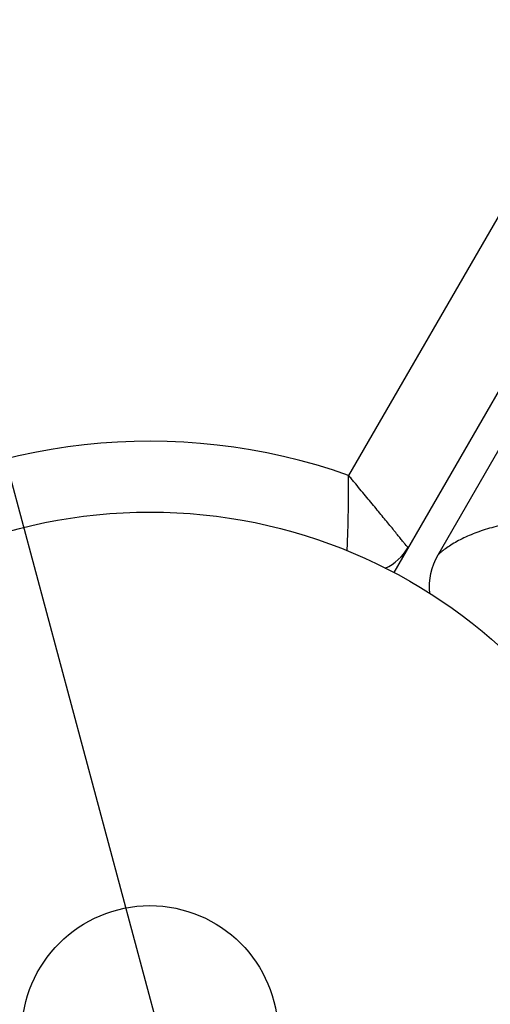
# Model space of a CAD drawing. Units: millimetres. Extents: x -3552 to 4077, y -4062 to 5184.
# Drawn here: x -554 to -506, y -934 to -834 of the extents above; entities that cross this region are included whole.
import ezdxf

# ---------------------------------------------------------------- set-up
doc = ezdxf.new("R2010")
doc.units = ezdxf.units.MM
doc.header["$LTSCALE"] = 20
doc.linetypes.add('HIDDEN', pattern=[9.524999999999999, 6.35, -3.175])
for name, color, linetype in [('2d', 230, 'Continuous'), ('EN-Free_Space', 10, 'HIDDEN'), ('EN-Free_Space_Hatch', 10, 'HIDDEN')]:
    doc.layers.add(name, color=color, linetype=linetype)

msp = doc.modelspace()

# ---------------------------------------------------------------- hatches: boundary and pattern name
at = {"layer": 'EN-Free_Space_Hatch'}
h = msp.add_hatch(dxfattribs=at)
h.set_pattern_fill('ANSI31', color=256, scale=100, angle=-30.00000000000003)
h.set_pattern_definition([(285, (-147.9938580267553, -1174.333225598021), (306.6814498467792, 82.17504682005014), [])])
edge = h.paths.add_edge_path()
edge.add_line((-147.9938580267553, -1174.333225598021), (-1196.999854661652, -2991.264909214087))
edge.add_arc((-2063.02525844609, -2491.264909214086), 1000, -120.00000000000011, -30.000000000000114, ccw=False)
edge.add_arc((-2063.02525844609, -2491.264909214086), 1000, 150, 240, ccw=False)
edge.add_line((-2929.050662230529, -1991.264909214086), (-1880.044665595632, -174.3332255980201))
edge.add_arc((-1014.019261811194, -674.3332255980202), 999.9999999999998, 59.999999999999886, 150, ccw=False)
edge.add_arc((-1014.019261811193, -674.3332255980206), 1000, -30.000000000000114, 59.999999999999886, ccw=False)

# ---------------------------------------------------------------- linework, layer by layer
at = {"layer": '2d'}
for p, q in [((-28.21302518664197, -44.86674949021562), (-516.2505523220207, -890.1725424889473)), ((-39.04168145568474, -45.82253232587846), (-520.836698557283, -880.3159807793645)), ((-511.7472983259486, -888.371834442004), (-27.52065086623588, -49.66667866304033)), ((-515.331563912805, -888.5808078726177), (-515.4305792732157, -888.5236413276298))]:
    msp.add_line(p, q, dxfattribs=at)
for radius in [53.00000000000004, 13.00000000000006]:
    msp.add_circle((-540.9999999999982, -937.0389999999998), radius, dxfattribs=at)
for centre, radius, start, end in [((-540.9995131052328, -937.0390000000034), 60.20000000000016, 70.43168982561235, 122.2822523103802), ((-519.1301227695185, -885.1601048079892), 5.000000000000014, 293.8985452912586, 329.9999999999849)]:
    msp.add_arc(centre, radius, start, end, dxfattribs=at)
at = {"layer": '2d', "extrusion": (0, 0, -1)}
msp.add_arc((506.1514042397266, -891.6026253990394), 6.461581914072049, 353.7458412607775, 30.00000000001508, dxfattribs=at)
at = {"layer": '2d'}
for points, knots in [([(-520.9766139024559, -887.9669712138211), (-520.9617855887791, -887.6460139440378), (-520.9465344979035, -887.2903853066773), (-520.9232496662789, -886.6795770385897), (-520.9148929587918, -886.4456629947626), (-520.8990376503025, -885.9643074484839), (-520.8915276341486, -885.7167903324762), (-520.8705787247472, -884.9546782535663), (-520.8587220835525, -884.4206907593734), (-520.8453087841845, -883.5812831268822), (-520.8415560299909, -883.2939179817595), (-520.8357649491045, -882.7119184848862), (-520.8337229152876, -882.4176939837171), (-520.8314358537555, -881.822833858273), (-520.8311960698265, -881.5229821755538), (-520.8322232652263, -881.071235005852), (-520.8327963864704, -880.9203327259283), (-520.8344036352682, -880.6182131310916), (-520.8354572897533, -880.4658291065125), (-520.836698557283, -880.3159807793645)], [0.005612494916264179, 0.005612494916264179, 0.005612494916264179, 0.005612494916264179, 0.007192963195543305, 0.007192963195543305, 0.00809208359498622, 0.00809208359498622, 0.008991203994429132, 0.008991203994429132, 0.01078944479331482, 0.01078944479331482, 0.01168856519275767, 0.01168856519275767, 0.01258768559220052, 0.01258768559220052, 0.01348680599164336, 0.01348680599164336, 0.01393636619136487, 0.01393636619136487, 0.01438592639108637, 0.01438592639108637, 0.01438592639108637, 0.01438592639108637]), ([(-514.7999957505963, -887.6601048079892), (-514.7999957505963, -887.6601048079892), (-514.8413902602751, -887.6087046409693), (-514.9635332848211, -887.4572329899047), (-515.0146668584403, -887.3938422364199), (-515.1359525180214, -887.2435952155201), (-515.2058891606466, -887.1570057752624), (-515.363813795002, -886.9616576158014), (-515.4518032008946, -886.8528970295074), (-515.6458678779672, -886.6132844719295), (-515.7519723935002, -886.4823987053196), (-516.0904400402669, -886.0653988539243), (-516.3447081870399, -885.7527730947213), (-516.7678233511197, -885.2341660434458), (-516.9167703751518, -885.0518518970794), (-517.2233633567612, -884.6771689461375), (-517.3810801513737, -884.4847096436342), (-517.8669526420799, -883.8927671850315), (-518.2077226015535, -883.4788492122489), (-518.7441593674121, -882.8295650390946), (-518.9279491979723, -882.6074815720158), (-519.3003339075949, -882.1583034652167), (-519.4886591326704, -881.9315305601531), (-519.869567160129, -881.4736645809162), (-520.062150655931, -881.2425730260284), (-520.3516805348481, -880.895757227484), (-520.4484054532331, -880.7799948284182), (-520.6422858242422, -880.5481556884961), (-520.7402327005111, -880.4311384806924), (-520.836698557283, -880.3159807793645)], [0, 0, 0, 0, 0.001802675498303199, 0.001802675498303199, 0.002704013247454798, 0.002704013247454798, 0.003605350996606397, 0.003605350996606397, 0.004506688745757996, 0.004506688745757996, 0.005408026494909596, 0.005408026494909596, 0.007210701993212606, 0.007210701993212606, 0.008112039742364109, 0.008112039742364109, 0.009013377491515614, 0.009013377491515614, 0.01081605298981835, 0.01081605298981835, 0.0117173907389696, 0.0117173907389696, 0.01261872848812085, 0.01261872848812085, 0.0135200662372721, 0.0135200662372721, 0.01397073511184773, 0.01397073511184773, 0.01442140398642335, 0.01442140398642335, 0.01442140398642335, 0.01442140398642335]), ([(-499.2868775707593, -884.5897526103336), (-499.3745913254243, -884.5943374203553), (-499.4650752976049, -884.599276408052), (-499.6430383149109, -884.6095352677958), (-499.9093789823401, -884.6256427171365), (-500.1739384340981, -884.6439392568473), (-500.700747605013, -884.6835440192363), (-501.0488783736182, -884.7139594040373), (-502.0843909953692, -884.8181015656346), (-502.7629480210708, -884.9046557791307), (-504.0968378467496, -885.1180443147487), (-504.7538179721341, -885.2456804398453), (-506.0044323425882, -885.5389385592343), (-506.6035898804548, -885.705396626362), (-507.7444244133148, -886.0793495969765), (-508.2771395027303, -886.2839029513534), (-509.2691481515758, -886.7255990858894), (-509.7288132517788, -886.9632784672804), (-510.3555920936342, -887.3353690638332), (-510.5542392131883, -887.4621839253696), (-510.9191113404268, -887.7105866648571), (-511.0864317329851, -887.8329054066844), (-511.3806582733832, -888.0599067678713), (-511.5089778765177, -888.1659304605191), (-511.6929010729582, -888.3227870147339), (-511.7472983259486, -888.371834442004), (-511.7472983259486, -888.371834442004)], [-1.973277860448176e-05, -1.973277860448176e-05, -1.973277860448176e-05, -1.973277860448176e-05, 0.0002437676330283291, 0.0002437676330283291, 0.0005072680446611401, 0.001034268867926735, 0.001034268867926735, 0.002088270514457924, 0.002088270514457924, 0.004196273807520296, 0.004196273807520296, 0.006304277100582667, 0.006304277100582667, 0.008412280393645026, 0.008412280393645026, 0.01052028368670739, 0.01052028368670739, 0.01262828697976975, 0.01262828697976975, 0.01368228862630093, 0.01368228862630093, 0.01473629027283211, 0.01473629027283211, 0.01579029191936329, 0.01579029191936329, 0.01684429356589447, 0.01684429356589447, 0.01684429356589447, 0.01684429356589447])]:
    msp.add_open_spline(points, degree=3, knots=knots, dxfattribs=at)
at = {"layer": 'EN-Free_Space'}
msp.add_lwpolyline([(-147.9938580267553, -1174.333225598021), (-1196.999854661652, -2991.264909214087, -0.4142135623730951), (-2563.025258446091, -3357.290312998525, -0.4142135623730951), (-2929.050662230529, -1991.264909214086), (-1880.044665595632, -174.33322559802, -0.4142135623730951), (-514.019261811193, 191.6921781864178, -0.4142135623730951)], format="xyb", close=True, dxfattribs=at)

doc.saveas('drawing.dxf')
